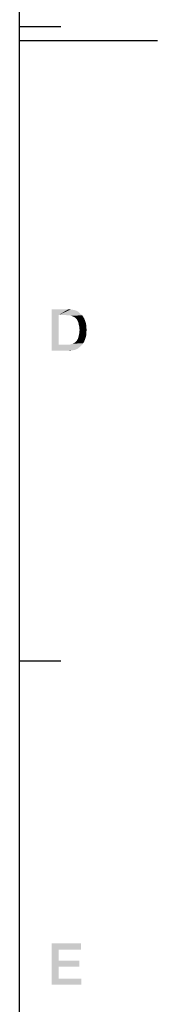
# Model space of a CAD drawing. Units: millimetres. Extents: x 0 to 420, y 0 to 297.
# Drawn here: x 410 to 420, y 77 to 148 of the extents above; entities that cross this region are included whole.
import ezdxf

# ---------------------------------------------------------------- set-up
doc = ezdxf.new("R2010")
doc.units = ezdxf.units.MM
doc.header["$LTSCALE"] = 23.1
doc.layers.get('0').update_dxf_attribs({"linetype": 'CONTINUOUS'})

msp = doc.modelspace()

# ---------------------------------------------------------------- linework, layer by layer
at = {"color": 2, "linetype": 'CONTINUOUS'}
for p, q in [((410, 10), (410, 287)), ((410, 148), (413, 148)), ((410, 147), (420, 147)), ((410, 102), (413, 102))]:
    msp.add_line(p, q, dxfattribs=at)
for points in [[(412.3135, 127.5), (413.5448, 127.5), (412.8284, 127.0746)], [(412.8284, 127.0746), (412.3135, 124.5), (412.3135, 127.5)], [(413.5448, 127.5), (413.7015, 127.4776), (412.8284, 127.0746)], [(413.7015, 127.4776), (413.8582, 127.4552), (412.8284, 127.0746)], [(413.8582, 127.4552), (413.9926, 127.4328), (412.8284, 127.0746)], [(413.9926, 127.4328), (414.1269, 127.3881), (412.8284, 127.0746)], [(414.1269, 127.3881), (414.2388, 127.3209), (412.8284, 127.0746)], [(414.2388, 127.3209), (414.3508, 127.2313), (412.8284, 127.0746)], [(414.3508, 127.2313), (414.4403, 127.1418), (412.8284, 127.0746)], [(413.3433, 127.0746), (412.8284, 127.0746), (414.4403, 127.1418)], [(413.4776, 127.0522), (413.3433, 127.0746), (414.4403, 127.1418)], [(413.612, 127.0522), (413.4776, 127.0522), (414.4403, 127.1418)], [(413.612, 127.0522), (414.4403, 127.1418), (414.5523, 127.0522)], [(412.8284, 127.0746), (412.8284, 124.9254), (412.3135, 124.5)], [(414.5523, 127.0522), (413.7239, 127.0299), (413.612, 127.0522)], [(413.8359, 126.9851), (413.7239, 127.0299), (414.5523, 127.0522)], [(413.9254, 126.9403), (413.8359, 126.9851), (414.5523, 127.0522)], [(413.9254, 126.9403), (414.5523, 127.0522), (414.6194, 126.9403)], [(414.6194, 126.9403), (414.015, 126.8955), (413.9254, 126.9403)], [(414.0821, 126.8284), (414.015, 126.8955), (414.6194, 126.9403)], [(414.0821, 126.8284), (414.6194, 126.9403), (414.6866, 126.8284)], [(414.6866, 126.8284), (414.1493, 126.7612), (414.0821, 126.8284)], [(414.1493, 126.7612), (414.6866, 126.8284), (414.7314, 126.7164)], [(414.7314, 126.7164), (414.2388, 126.6045), (414.1493, 126.7612)], [(414.2388, 126.6045), (414.7314, 126.7164), (414.7761, 126.5821)], [(414.7761, 126.5821), (414.2836, 126.4254), (414.2388, 126.6045)], [(414.7761, 126.5821), (414.8209, 126.4478), (414.2836, 126.4254)], [(414.2836, 126.4254), (414.8209, 126.4478), (414.8433, 126.3134)], [(414.8433, 126.3134), (414.3284, 126.2239), (414.2836, 126.4254)], [(414.8433, 125.6642), (414.2836, 125.5522), (414.3284, 125.7537)], [(414.3284, 126.2239), (414.8433, 126.3134), (414.8433, 126.1567)], [(414.8433, 126.1567), (414.3508, 126), (414.3284, 126.2239)], [(414.8657, 126), (414.8433, 125.8209), (414.3284, 125.7537)], [(414.8657, 126), (414.3284, 125.7537), (414.3508, 126)], [(414.3284, 125.7537), (414.8433, 125.8209), (414.8433, 125.6642)], [(414.3508, 126), (414.8433, 126.1567), (414.8657, 126)], [(413.612, 124.9254), (413.7239, 124.9478), (414.6194, 125.0373)], [(413.612, 124.9254), (414.6194, 125.0373), (414.5523, 124.9254)], [(413.7239, 124.9478), (413.8359, 124.9925), (414.6194, 125.0373)], [(414.6194, 125.0373), (413.8359, 124.9925), (413.9254, 125.0373)], [(413.9254, 125.0373), (414.015, 125.0821), (414.6866, 125.1493)], [(413.9254, 125.0373), (414.6866, 125.1493), (414.6194, 125.0373)], [(414.6866, 125.1493), (414.015, 125.0821), (414.0821, 125.1493)], [(414.0821, 125.1493), (414.1493, 125.2164), (414.7314, 125.2612)], [(414.0821, 125.1493), (414.7314, 125.2612), (414.6866, 125.1493)], [(414.7314, 125.2612), (414.1493, 125.2164), (414.2388, 125.3731)], [(414.8209, 125.5299), (414.2388, 125.3731), (414.2836, 125.5522)], [(414.8209, 125.5299), (414.7761, 125.3955), (414.2388, 125.3731)], [(414.2388, 125.3731), (414.7761, 125.3955), (414.7314, 125.2612)], [(414.2836, 125.5522), (414.8433, 125.6642), (414.8209, 125.5299)], [(414.5523, 124.9254), (414.4403, 124.8358), (412.3135, 124.5)], [(413.612, 124.9254), (414.5523, 124.9254), (412.3135, 124.5)], [(413.4776, 124.9254), (413.612, 124.9254), (412.3135, 124.5)], [(413.3433, 124.9254), (413.4776, 124.9254), (412.3135, 124.5)], [(412.8284, 124.9254), (413.3433, 124.9254), (412.3135, 124.5)], [(414.4403, 124.8358), (414.3508, 124.7463), (412.3135, 124.5)], [(414.3508, 124.7463), (414.2388, 124.6567), (412.3135, 124.5)], [(414.2388, 124.6567), (414.1269, 124.5896), (412.3135, 124.5)], [(414.1269, 124.5896), (413.9926, 124.5448), (412.3135, 124.5)], [(413.9926, 124.5448), (413.8582, 124.5224), (412.3135, 124.5)], [(413.5448, 124.5), (412.3135, 124.5), (413.8582, 124.5224)], [(413.5448, 124.5), (413.8582, 124.5224), (413.7015, 124.5)], [(412.3135, 81.5), (414.4627, 81.5), (412.8284, 81.0522)], [(412.8284, 81.0522), (412.3135, 78.5), (412.3135, 81.5)], [(412.8284, 81.0522), (414.4627, 81.5), (414.4627, 81.0522)], [(412.8284, 81.0522), (412.8284, 80.2463), (412.3135, 78.5)], [(412.8284, 80.2463), (412.8284, 79.8209), (412.3135, 78.5)], [(412.8284, 79.8209), (414.3284, 80.2463), (414.3284, 79.8209)], [(412.8284, 80.2463), (414.3284, 80.2463), (412.8284, 79.8209)], [(412.8284, 79.8209), (412.8284, 78.9478), (412.3135, 78.5)], [(412.8284, 78.9478), (414.4851, 78.9478), (412.3135, 78.5)], [(412.3135, 78.5), (414.4851, 78.9478), (414.4851, 78.5)]]:
    msp.add_solid(points, dxfattribs=at)

doc.saveas('drawing.dxf')
